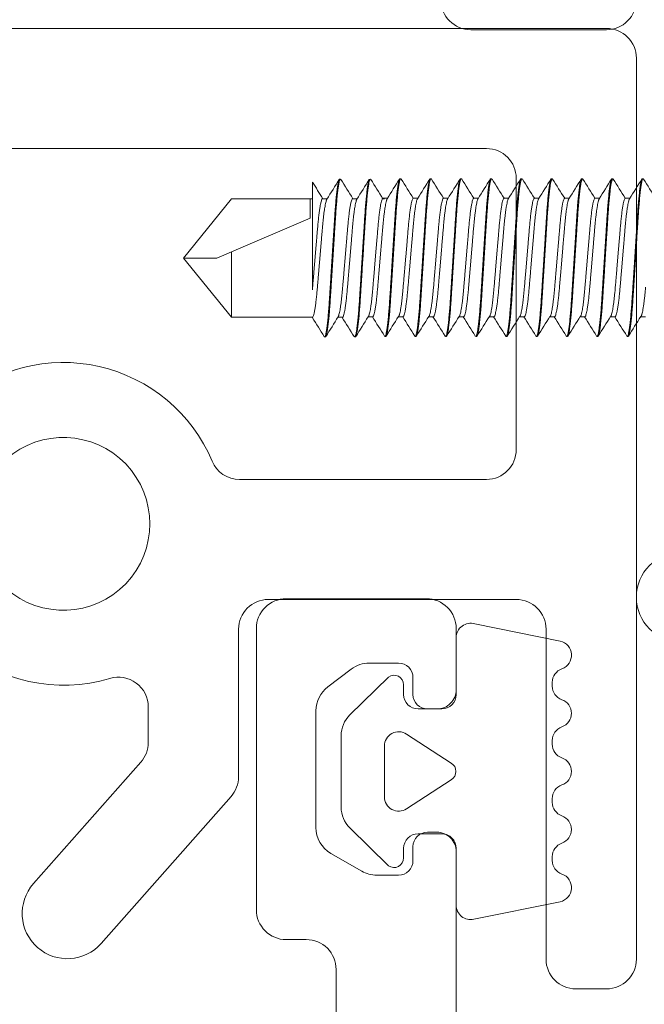
# Model space of a CAD drawing. Extents: x 70.7 to 84, y 74.4 to 93.6.
# Drawn here: x 79.4 to 80.1, y 90.6 to 91.7 of the extents above; entities that cross this region are included whole.
import ezdxf

# ---------------------------------------------------------------- set-up
doc = ezdxf.new("R2010")
doc.units = 0
doc.header["$LTSCALE"] = 0.3
doc.header["$MEASUREMENT"] = 0
doc.layers.get('0').update_dxf_attribs({"linetype": 'CONTINUOUS'})
for name, color, linetype, lineweight in [('Dimensions_Notes', 7, 'CONTINUOUS', 13), ('EW27045$0$EXT_MISC', 5, 'CONTINUOUS', 20), ('EW45095$0$EXT_BEAD', 1, 'CONTINUOUS', 20), ('EW45105$0$EXT_FRAME', 5, 'CONTINUOUS', 20), ('EW45122$0$EXT_MISC', 5, 'CONTINUOUS', 20), ('FASTENER', 1, 'CONTINUOUS', 0), ('GASKET', 2, 'CONTINUOUS', 0)]:
    doc.layers.add(name, color=color, linetype=linetype, lineweight=lineweight)

# ---------------------------------------------------------------- blocks, each defined once
blk = doc.blocks.new('EW45095')
at = {"layer": 'EW45095$0$EXT_BEAD'}
blk.add_lwpolyline([(1.827, 1.8221), (4.469, 1.8221, -0.414214), (4.5, 1.7911), (4.5, 1.0291, -0.414214), (4.469, 0.9981), (4.3276, 0.9981, -1), (4.3276, 1.0603), (4.407, 1.0603, 0.414214), (4.438, 1.0913), (4.438, 1.7264, 0.414214), (4.407, 1.7574), (3.4087, 1.7574, 0.414214)], format="xyb", dxfattribs=at)
blk = doc.blocks.new('EW45105')
at = {"layer": 'EW45105$0$EXT_FRAME'}
for p, q in [((3.409, 0.9994), (4.469, 0.9994)), ((4.5, 0.9684), (4.5, 0.031)), ((4.344, 0.8744), (3.201, 0.8744)), ((4.375, 0.5612), (4.375, 0.8434)), ((4.0869, 0.5302), (4.344, 0.5302)), ((4.375, 0.4052), (4.117, 0.4052)), ((4.086, 0.3742), (4.086, 0.2208)), ((4.406, 0.031), (4.406, 0.3742)), ((3.992, 0.2564), (3.992, 0.2934)), ((3.8726, 0.1096), (3.9843, 0.2359)), ((4.0783, 0.2003), (3.943, 0.0473)), ((4.469, 0), (4.437, 0))]:
    blk.add_line(p, q, dxfattribs=at)
for centre, radius, start, end in [((4.469, 0.9684), 0.031, 0, 90), ((4.344, 0.8434), 0.031, 0, 90), ((3.9037, 0.4839), 0.1679, 22.8763, 131.5673), ((3.9037, 0.4839), 0.0899, 228.4327, 131.5673), ((4.344, 0.5612), 0.031, 270, 0), ((4.0869, 0.5612), 0.031, 202.8763, 270), ((4.117, 0.3742), 0.031, 90, 180), ((4.375, 0.3742), 0.031, 0, 90), ((3.9037, 0.4839), 0.1679, 228.4327, 286.7627), ((3.961, 0.2934), 0.031, 0, 106.7627), ((3.961, 0.2564), 0.031, 318.5205, 360), ((4.055, 0.2208), 0.031, 318.5205, 0), ((3.9078, 0.0784), 0.047, 138.5205, 318.5205), ((4.437, 0.031), 0.031, 180, 270), ((4.469, 0.031), 0.031, 270, 0)]:
    blk.add_arc(centre, radius, start, end, dxfattribs=at)
blk = doc.blocks.new('BW45005')
blk.add_blockref('EW45105', (0, 0))
blk = doc.blocks.new('EW45122')
at = {"layer": 'EW45122$0$EXT_MISC'}
blk.add_lwpolyline([(3.931, 0.031, 0), (3.931, 0.031), (3.931, 1.4506, 0.414214), (3.911, 1.4706), (3.901, 1.4706, 0.414214), (3.886, 1.4556), (3.886, 1.4409, -0.414214), (3.871, 1.4259), (3.8482, 1.4259, -0.131652), (3.8327, 1.43), (3.8005, 1.4486, -0.267949), (3.785, 1.4755), (3.785, 1.5971, -0.234931), (3.7973, 1.6218), (3.8218, 1.6404, -0.163384), (3.8405, 1.6466), (3.871, 1.6466, -0.414214), (3.886, 1.6316), (3.886, 1.6139, 0.414214), (3.901, 1.5989), (3.911, 1.5989, 0.414214), (3.931, 1.6189), (3.931, 1.6826, 0.414214), (3.9, 1.7136), (3.754, 1.7136, 0.414214), (3.723, 1.6826), (3.723, 1.3899, 0.414214), (3.754, 1.3589), (3.775, 1.3589, -0.414214), (3.806, 1.3279), (3.806, 0.6382, -0.414214)], format="xyb", dxfattribs=at)
blk = doc.blocks.new('BW45022')
blk.add_blockref('EW45122', (0, 0))
blk = doc.blocks.new('967272')
at = {"layer": 'GASKET', "linetype": 'Continuous'}
for points in [[(-0.0322, -0.2198, 0.317231), (-0.0463, -0.2298, -0.705456), (-0.0746, -0.2298, 0.317231), (-0.0887, -0.2198), (-0.0927, -0.2198, 0.317231), (-0.1068, -0.2298, -0.750494), (-0.1356, -0.2281), (-0.1535, -0.1393, -0.506686), (-0.1392, -0.1198), (-0.08, -0.1198, 0.414214), (-0.065, -0.1048), (-0.065, -0.0801, 0.414214), (-0.08, -0.0651), (-0.0901, -0.0651, -0.606815), (-0.0982, -0.0493), (-0.0587, -0.009, -0.201534), (-0.0373, 0), (0.0373, 0, -0.201534), (0.0587, -0.009), (0.0982, -0.0493, -0.606815), (0.0901, -0.0651), (0.08, -0.0651, 0.414214), (0.065, -0.0801), (0.065, -0.1048, 0.414214), (0.08, -0.1198), (0.1392, -0.1198, -0.481539), (0.1538, -0.1381), (0.1356, -0.2281, -0.750494), (0.1068, -0.2298, 0.317231), (0.0927, -0.2198), (0.0887, -0.2198, 0.317231), (0.0746, -0.2298, -0.705456), (0.0463, -0.2298, 0.317231), (0.0322, -0.2198), (0.0283, -0.2198, 0.317231), (0.0141, -0.2298, -0.705456), (-0.0141, -0.2298, 0.317231), (-0.0283, -0.2198)], [(0.0264, -0.045, -0.595961), (0.0389, -0.0682), (0.0086, -0.1146, -0.57231), (-0.0086, -0.1146), (-0.0389, -0.0682, -0.595961), (-0.0264, -0.045)]]:
    blk.add_lwpolyline(points, format="xyb", close=True, dxfattribs=at)
blk = doc.blocks.new('EW27045')
at = {"layer": 'EW27045$0$EXT_MISC'}
blk.add_arc((0.233, 1.5855), 0.0465, 90, 270, dxfattribs=at)

msp = doc.modelspace()

# ---------------------------------------------------------------- linework, layer by layer
at = {"layer": 'FASTENER', "linetype": 'Continuous'}
for p, q in [((79.7237, 91.4892), (79.7237, 91.3769)), ((79.752, 91.4921), (79.7529, 91.4921)), ((79.8148, 91.4926), (79.8157, 91.4926)), ((79.8464, 91.4926), (79.8472, 91.4926)), ((79.8779, 91.4926), (79.8787, 91.4926)), ((79.9094, 91.4926), (79.9103, 91.4926)), ((79.9409, 91.4926), (79.9418, 91.4926)), ((79.9725, 91.4926), (79.9733, 91.4926)), ((80.004, 91.4926), (80.0049, 91.4926)), ((80.0355, 91.4926), (80.0364, 91.4926)), ((80.0671, 91.4926), (80.0679, 91.4926)), ((79.6394, 91.4718), (79.5895, 91.4101)), ((79.7215, 91.4718), (79.6394, 91.4718)), ((79.7215, 91.4516), (79.7215, 91.4718)), ((79.7215, 91.4718), (79.7237, 91.4718)), ((79.7343, 91.4718), (79.7391, 91.4718)), ((79.7656, 91.4718), (79.7703, 91.4718)), ((79.7971, 91.4723), (79.8019, 91.4723)), ((79.7971, 91.4718), (79.798, 91.4718)), ((79.8287, 91.4723), (79.8334, 91.4723)), ((79.8602, 91.4723), (79.8649, 91.4723)), ((79.8917, 91.4723), (79.8964, 91.4723)), ((79.9233, 91.4723), (79.928, 91.4723)), ((79.9548, 91.4723), (79.9595, 91.4723)), ((79.9863, 91.4723), (79.991, 91.4723)), ((80.0178, 91.4723), (80.0226, 91.4723)), ((80.0494, 91.4723), (80.0541, 91.4723)), ((79.6394, 91.4166), (79.7215, 91.4516)), ((79.6243, 91.4101), (79.6394, 91.4166)), ((79.6394, 91.4166), (79.6394, 91.3484)), ((79.5895, 91.4101), (79.6243, 91.4101)), ((79.6394, 91.3484), (79.5895, 91.4101)), ((79.7237, 91.3484), (79.6394, 91.3484)), ((79.7237, 91.348), (79.7237, 91.3484)), ((79.755, 91.3484), (79.7502, 91.3484)), ((79.7865, 91.3489), (79.7818, 91.3489)), ((79.818, 91.3489), (79.8133, 91.3489)), ((79.8496, 91.3489), (79.8448, 91.3489)), ((79.8811, 91.3489), (79.8764, 91.3489)), ((79.9126, 91.3489), (79.9079, 91.3489)), ((79.9442, 91.3489), (79.9394, 91.3489)), ((79.9757, 91.3489), (79.971, 91.3489)), ((80.0072, 91.3489), (80.0025, 91.3489)), ((80.0387, 91.3489), (80.034, 91.3489)), ((80.0703, 91.3489), (80.0656, 91.3489)), ((79.7373, 91.3281), (79.7364, 91.3281)), ((79.7685, 91.3281), (79.7677, 91.3281)), ((79.8001, 91.3286), (79.7992, 91.3286)), ((79.8316, 91.3286), (79.8307, 91.3286)), ((79.8631, 91.3286), (79.8623, 91.3286)), ((79.8947, 91.3286), (79.8938, 91.3286)), ((79.9262, 91.3286), (79.9253, 91.3286)), ((79.9577, 91.3286), (79.9569, 91.3286)), ((79.9892, 91.3286), (79.9884, 91.3286)), ((80.0208, 91.3286), (80.0199, 91.3286)), ((80.0523, 91.3286), (80.0514, 91.3286))]:
    msp.add_line(p, q, dxfattribs=at)
for centre, radius, start, end in [((91.325, 98.7696), 13.6965, 212.11062, 212.19611), ((66.6697, 99.7001), 15.4439, 327.8038, 327.89337), ((92.5909, 99.5466), 15.1553, 212.10582, 212.19493), ((66.4674, 99.8469), 15.7197, 327.80459, 327.8926), ((92.8259, 99.6746), 15.3959, 212.10656, 212.1943), ((66.2528, 100.0021), 16.0104, 327.80542, 327.89179), ((87.3379, 96.2057), 8.8766, 212.07319, 212.22546), ((66.2844, 100.0021), 16.0104, 327.80542, 327.89179), ((87.3694, 96.2057), 8.8766, 212.07319, 212.22546), ((66.3159, 100.0021), 16.0104, 327.80542, 327.89179), ((87.4009, 96.2057), 8.8766, 212.07319, 212.22546), ((66.3474, 100.0021), 16.0104, 327.80542, 327.89179), ((87.4325, 96.2057), 8.8766, 212.07319, 212.22546), ((66.3789, 100.0021), 16.0104, 327.80542, 327.89179), ((87.464, 96.2057), 8.8766, 212.07319, 212.22546), ((66.4105, 100.0021), 16.0104, 327.80542, 327.89179), ((87.4955, 96.2057), 8.8766, 212.07319, 212.22546), ((66.442, 100.0021), 16.0104, 327.80542, 327.89179), ((87.527, 96.2057), 8.8766, 212.07319, 212.22546), ((66.4735, 100.0021), 16.0104, 327.80542, 327.89179), ((87.5586, 96.2057), 8.8766, 212.07319, 212.22546), ((66.5051, 100.0021), 16.0104, 327.80542, 327.89179), ((87.5901, 96.2057), 8.8766, 212.07319, 212.22546), ((67.2814, 83.514), 14.7032, 32.10543, 32.19544), ((92.8436, 83.105), 15.4722, 147.80388, 147.89329), ((66.8909, 83.2493), 15.201, 32.10594, 32.19479), ((93.1355, 82.9412), 15.7801, 147.80481, 147.89246), ((66.407, 82.9258), 15.8099, 32.10762, 32.19312), ((92.9327, 83.0889), 15.5033, 147.80398, 147.89321), ((66.4385, 82.9258), 15.8099, 32.10762, 32.19312), ((92.9642, 83.0889), 15.5033, 147.80398, 147.89321), ((66.47, 82.9258), 15.8099, 32.10762, 32.19312), ((92.9958, 83.0889), 15.5033, 147.80398, 147.89321), ((66.5015, 82.9258), 15.8099, 32.10762, 32.19312), ((93.0273, 83.0889), 15.5033, 147.80398, 147.89321), ((66.5331, 82.9258), 15.8099, 32.10762, 32.19312), ((93.0588, 83.0889), 15.5033, 147.80398, 147.89321), ((66.5646, 82.9258), 15.8099, 32.10762, 32.19312), ((93.0903, 83.0889), 15.5033, 147.80398, 147.89321), ((66.5961, 82.9258), 15.8099, 32.10762, 32.19312), ((93.1219, 83.0889), 15.5033, 147.80398, 147.89321), ((66.6277, 82.9258), 15.8099, 32.10762, 32.19312), ((93.1534, 83.0889), 15.5033, 147.80398, 147.89321), ((66.6592, 82.9258), 15.8099, 32.10762, 32.19312), ((93.1849, 83.0889), 15.5033, 147.80398, 147.89321)]:
    msp.add_arc(centre, radius, start, end, dxfattribs=at)
for points, weights in [([(79.752, 91.4921), (79.7494, 91.4921), (79.7468, 91.4511)], [1, 0.866025403784, 1]), ([(79.7477, 91.4511), (79.7503, 91.4921), (79.7529, 91.4921)], [1, 0.866025403784, 1]), ([(79.7529, 91.4921), (79.7531, 91.4921), (79.7533, 91.4918)], [1, 0.987616726649, 0.977522625473]), ([(79.7833, 91.4921), (79.7807, 91.4921), (79.7781, 91.4511)], [1, 0.866025403784, 1]), ([(79.7789, 91.4511), (79.7815, 91.4921), (79.7841, 91.4921)], [1, 0.866025403784, 1]), ([(79.8148, 91.4926), (79.8122, 91.4926), (79.8096, 91.4516)], [1, 0.866025403784, 1]), ([(79.8105, 91.4516), (79.8131, 91.4926), (79.8157, 91.4926)], [1, 0.866025403784, 1]), ([(79.8157, 91.4926), (79.8159, 91.4926), (79.8161, 91.4922)], [1, 0.987872665664, 0.977940855588]), ([(79.8464, 91.4926), (79.8438, 91.4926), (79.8412, 91.4516)], [1, 0.866025403784, 1]), ([(79.842, 91.4516), (79.8446, 91.4926), (79.8472, 91.4926)], [1, 0.866025403784, 1]), ([(79.8472, 91.4926), (79.8474, 91.4926), (79.8476, 91.4922)], [1, 0.987872665664, 0.977940855588]), ([(79.8779, 91.4926), (79.8753, 91.4926), (79.8727, 91.4516)], [1, 0.866025403784, 1]), ([(79.8735, 91.4516), (79.8761, 91.4926), (79.8787, 91.4926)], [1, 0.866025403784, 1]), ([(79.8787, 91.4926), (79.879, 91.4926), (79.8792, 91.4922)], [1, 0.987872665664, 0.977940855588]), ([(79.9094, 91.4926), (79.9068, 91.4926), (79.9042, 91.4516)], [1, 0.866025403784, 1]), ([(79.9051, 91.4516), (79.9077, 91.4926), (79.9103, 91.4926)], [1, 0.866025403784, 1]), ([(79.9103, 91.4926), (79.9105, 91.4926), (79.9107, 91.4922)], [1, 0.987872665664, 0.977940855588]), ([(79.9409, 91.4926), (79.9383, 91.4926), (79.9357, 91.4516)], [1, 0.866025403784, 1]), ([(79.9366, 91.4516), (79.9392, 91.4926), (79.9418, 91.4926)], [1, 0.866025403784, 1]), ([(79.9418, 91.4926), (79.942, 91.4926), (79.9422, 91.4922)], [1, 0.987872665664, 0.977940855588]), ([(79.9725, 91.4926), (79.9699, 91.4926), (79.9673, 91.4516)], [1, 0.866025403784, 1]), ([(79.9681, 91.4516), (79.9707, 91.4926), (79.9733, 91.4926)], [1, 0.866025403784, 1]), ([(79.9733, 91.4926), (79.9735, 91.4926), (79.9738, 91.4922)], [1, 0.987872665664, 0.977940855588]), ([(80.004, 91.4926), (80.0014, 91.4926), (79.9988, 91.4516)], [1, 0.866025403784, 1]), ([(79.9997, 91.4516), (80.0023, 91.4926), (80.0049, 91.4926)], [1, 0.866025403784, 1]), ([(80.0049, 91.4926), (80.0051, 91.4926), (80.0053, 91.4922)], [1, 0.987872665664, 0.977940855588]), ([(80.0355, 91.4926), (80.0329, 91.4926), (80.0303, 91.4516)], [1, 0.866025403784, 1]), ([(80.0312, 91.4516), (80.0338, 91.4926), (80.0364, 91.4926)], [1, 0.866025403784, 1]), ([(80.0364, 91.4926), (80.0366, 91.4926), (80.0368, 91.4922)], [1, 0.987872665664, 0.977940855588]), ([(80.0671, 91.4926), (80.0645, 91.4926), (80.0619, 91.4516)], [1, 0.866025403784, 1]), ([(80.0627, 91.4516), (80.0653, 91.4926), (80.0679, 91.4926)], [1, 0.866025403784, 1]), ([(80.0679, 91.4926), (80.0681, 91.4926), (80.0683, 91.4922)], [1, 0.987872665664, 0.977940855588]), ([(79.7343, 91.4718), (79.7317, 91.4718), (79.7291, 91.441)], [1, 0.866025403784, 1]), ([(79.7388, 91.4713), (79.7364, 91.4675), (79.7341, 91.441)], [0.971269832719, 0.882389171519, 1]), ([(79.7656, 91.4718), (79.763, 91.4718), (79.7604, 91.441)], [1, 0.866025403784, 1]), ([(79.77, 91.4713), (79.7676, 91.4676), (79.7654, 91.441)], [0.971427620343, 0.882284883153, 1]), ([(79.7971, 91.4723), (79.7945, 91.4723), (79.7919, 91.4414)], [1, 0.866025403784, 1]), ([(79.8016, 91.4718), (79.7992, 91.468), (79.7969, 91.4414)], [0.971462309416, 0.882261984446, 1]), ([(79.798, 91.4718), (79.7982, 91.4718), (79.7984, 91.4714)], [1, 0.987670220115, 0.977609877516]), ([(79.8287, 91.4723), (79.8261, 91.4723), (79.8235, 91.4414)], [1, 0.866025403784, 1]), ([(79.8331, 91.4718), (79.8307, 91.468), (79.8285, 91.4414)], [0.971462309416, 0.882261984446, 1]), ([(79.8602, 91.4723), (79.8576, 91.4723), (79.855, 91.4414)], [1, 0.866025403784, 1]), ([(79.8646, 91.4718), (79.8622, 91.468), (79.86, 91.4414)], [0.971462309416, 0.882261984446, 1]), ([(79.8917, 91.4723), (79.8891, 91.4723), (79.8865, 91.4414)], [1, 0.866025403784, 1]), ([(79.8961, 91.4718), (79.8938, 91.468), (79.8915, 91.4414)], [0.971462309416, 0.882261984446, 1]), ([(79.9233, 91.4723), (79.9206, 91.4723), (79.918, 91.4414)], [1, 0.866025403784, 1]), ([(79.9277, 91.4718), (79.9253, 91.468), (79.923, 91.4414)], [0.971462309416, 0.882261984446, 1]), ([(79.9548, 91.4723), (79.9522, 91.4723), (79.9496, 91.4414)], [1, 0.866025403784, 1]), ([(79.9592, 91.4718), (79.9568, 91.468), (79.9546, 91.4414)], [0.971462309416, 0.882261984446, 1]), ([(79.9863, 91.4723), (79.9837, 91.4723), (79.9811, 91.4414)], [1, 0.866025403784, 1]), ([(79.9907, 91.4718), (79.9883, 91.468), (79.9861, 91.4414)], [0.971462309416, 0.882261984446, 1]), ([(80.0178, 91.4723), (80.0152, 91.4723), (80.0126, 91.4414)], [1, 0.866025403784, 1]), ([(80.0223, 91.4718), (80.0199, 91.468), (80.0176, 91.4414)], [0.971462309416, 0.882261984446, 1]), ([(80.0494, 91.4723), (80.0468, 91.4723), (80.0442, 91.4414)], [1, 0.866025403784, 1]), ([(80.0538, 91.4718), (80.0514, 91.468), (80.0492, 91.4414)], [0.971462309416, 0.882261984446, 1]), ([(79.7468, 91.4511), (79.7442, 91.4101), (79.7416, 91.3691)], [1, 0.866025403784, 1]), ([(79.7425, 91.3691), (79.7451, 91.4101), (79.7477, 91.4511)], [1, 0.866025403784, 1]), ([(79.7781, 91.4511), (79.7755, 91.4101), (79.7729, 91.3691)], [1, 0.866025403784, 1]), ([(79.7737, 91.3691), (79.7763, 91.4101), (79.7789, 91.4511)], [1, 0.866025403784, 1]), ([(79.8096, 91.4516), (79.807, 91.4106), (79.8044, 91.3696)], [1, 0.866025403784, 1]), ([(79.8053, 91.3696), (79.8079, 91.4106), (79.8105, 91.4516)], [1, 0.866025403784, 1]), ([(79.8412, 91.4516), (79.8385, 91.4106), (79.8359, 91.3696)], [1, 0.866025403784, 1]), ([(79.8368, 91.3696), (79.8394, 91.4106), (79.842, 91.4516)], [1, 0.866025403784, 1]), ([(79.8727, 91.4516), (79.8701, 91.4106), (79.8675, 91.3696)], [1, 0.866025403784, 1]), ([(79.8683, 91.3696), (79.8709, 91.4106), (79.8735, 91.4516)], [1, 0.866025403784, 1]), ([(79.9042, 91.4516), (79.9016, 91.4106), (79.899, 91.3696)], [1, 0.866025403784, 1]), ([(79.8999, 91.3696), (79.9025, 91.4106), (79.9051, 91.4516)], [1, 0.866025403784, 1]), ([(79.9357, 91.4516), (79.9331, 91.4106), (79.9305, 91.3696)], [1, 0.866025403784, 1]), ([(79.9314, 91.3696), (79.934, 91.4106), (79.9366, 91.4516)], [1, 0.866025403784, 1]), ([(79.9673, 91.4516), (79.9647, 91.4106), (79.9621, 91.3696)], [1, 0.866025403784, 1]), ([(79.9629, 91.3696), (79.9655, 91.4106), (79.9681, 91.4516)], [1, 0.866025403784, 1]), ([(79.9988, 91.4516), (79.9962, 91.4106), (79.9936, 91.3696)], [1, 0.866025403784, 1]), ([(79.9944, 91.3696), (79.9971, 91.4106), (79.9997, 91.4516)], [1, 0.866025403784, 1]), ([(80.0303, 91.4516), (80.0277, 91.4106), (80.0251, 91.3696)], [1, 0.866025403784, 1]), ([(80.026, 91.3696), (80.0286, 91.4106), (80.0312, 91.4516)], [1, 0.866025403784, 1]), ([(80.0619, 91.4516), (80.0593, 91.4106), (80.0566, 91.3696)], [1, 0.866025403784, 1]), ([(80.0575, 91.3696), (80.0601, 91.4106), (80.0627, 91.4516)], [1, 0.866025403784, 1]), ([(79.7291, 91.441), (79.7265, 91.4101), (79.7239, 91.3793)], [1, 0.866025403784, 1]), ([(79.7341, 91.441), (79.7315, 91.4101), (79.7289, 91.3793)], [1, 0.866025403784, 1]), ([(79.7604, 91.441), (79.7578, 91.4101), (79.7552, 91.3793)], [1, 0.866025403784, 1]), ([(79.7654, 91.441), (79.7628, 91.4101), (79.7602, 91.3793)], [1, 0.866025403784, 1]), ([(79.7919, 91.4414), (79.7893, 91.4106), (79.7867, 91.3797)], [1, 0.866025403784, 1]), ([(79.7969, 91.4414), (79.7943, 91.4106), (79.7917, 91.3797)], [1, 0.866025403784, 1]), ([(79.8235, 91.4414), (79.8209, 91.4106), (79.8182, 91.3797)], [1, 0.866025403784, 1]), ([(79.8285, 91.4414), (79.8259, 91.4106), (79.8232, 91.3797)], [1, 0.866025403784, 1]), ([(79.855, 91.4414), (79.8524, 91.4106), (79.8498, 91.3797)], [1, 0.866025403784, 1]), ([(79.86, 91.4414), (79.8574, 91.4106), (79.8548, 91.3797)], [1, 0.866025403784, 1]), ([(79.8865, 91.4414), (79.8839, 91.4106), (79.8813, 91.3797)], [1, 0.866025403784, 1]), ([(79.8915, 91.4414), (79.8889, 91.4106), (79.8863, 91.3797)], [1, 0.866025403784, 1]), ([(79.918, 91.4414), (79.9154, 91.4106), (79.9128, 91.3797)], [1, 0.866025403784, 1]), ([(79.923, 91.4414), (79.9204, 91.4106), (79.9178, 91.3797)], [1, 0.866025403784, 1]), ([(79.9496, 91.4414), (79.947, 91.4106), (79.9444, 91.3797)], [1, 0.866025403784, 1]), ([(79.9546, 91.4414), (79.952, 91.4106), (79.9494, 91.3797)], [1, 0.866025403784, 1]), ([(79.9811, 91.4414), (79.9785, 91.4106), (79.9759, 91.3797)], [1, 0.866025403784, 1]), ([(79.9861, 91.4414), (79.9835, 91.4106), (79.9809, 91.3797)], [1, 0.866025403784, 1]), ([(80.0126, 91.4414), (80.01, 91.4106), (80.0074, 91.3797)], [1, 0.866025403784, 1]), ([(80.0176, 91.4414), (80.015, 91.4106), (80.0124, 91.3797)], [1, 0.866025403784, 1]), ([(80.0442, 91.4414), (80.0416, 91.4106), (80.039, 91.3797)], [1, 0.866025403784, 1]), ([(80.0492, 91.4414), (80.0466, 91.4106), (80.044, 91.3797)], [1, 0.866025403784, 1]), ([(79.7289, 91.3793), (79.7263, 91.3484), (79.7237, 91.3484)], [1, 0.866025403784, 1]), ([(79.7239, 91.3793), (79.7238, 91.378), (79.7237, 91.3769)], [1, 0.993926334926, 0.988403362424]), ([(79.7552, 91.3793), (79.7529, 91.3527), (79.7505, 91.3489)], [1, 0.882368080902, 0.971301716492]), ([(79.7602, 91.3793), (79.7576, 91.3484), (79.755, 91.3484)], [1, 0.866025403784, 1]), ([(79.7867, 91.3797), (79.7845, 91.3531), (79.7821, 91.3494)], [1, 0.882208812619, 0.971542919384]), ([(79.7917, 91.3797), (79.7891, 91.3489), (79.7865, 91.3489)], [1, 0.866025403784, 1]), ([(79.8182, 91.3797), (79.816, 91.3531), (79.8136, 91.3494)], [1, 0.882208812619, 0.971542919384]), ([(79.8232, 91.3797), (79.8206, 91.3489), (79.818, 91.3489)], [1, 0.866025403784, 1]), ([(79.8498, 91.3797), (79.8475, 91.3531), (79.8451, 91.3494)], [1, 0.882208812619, 0.971542919384]), ([(79.8548, 91.3797), (79.8522, 91.3489), (79.8496, 91.3489)], [1, 0.866025403784, 1]), ([(79.8813, 91.3797), (79.8791, 91.3531), (79.8767, 91.3494)], [1, 0.882208812619, 0.971542919384]), ([(79.8863, 91.3797), (79.8837, 91.3489), (79.8811, 91.3489)], [1, 0.866025403784, 1]), ([(79.9128, 91.3797), (79.9106, 91.3531), (79.9082, 91.3494)], [1, 0.882208812619, 0.971542919384]), ([(79.9178, 91.3797), (79.9152, 91.3489), (79.9126, 91.3489)], [1, 0.866025403784, 1]), ([(79.9444, 91.3797), (79.9421, 91.3531), (79.9397, 91.3494)], [1, 0.882208812619, 0.971542919384]), ([(79.9494, 91.3797), (79.9468, 91.3489), (79.9442, 91.3489)], [1, 0.866025403784, 1]), ([(79.9759, 91.3797), (79.9736, 91.3531), (79.9713, 91.3494)], [1, 0.882208812619, 0.971542919384]), ([(79.9809, 91.3797), (79.9783, 91.3489), (79.9757, 91.3489)], [1, 0.866025403784, 1]), ([(80.0074, 91.3797), (80.0052, 91.3531), (80.0028, 91.3494)], [1, 0.882208812619, 0.971542919384]), ([(80.0124, 91.3797), (80.0098, 91.3489), (80.0072, 91.3489)], [1, 0.866025403784, 1]), ([(80.039, 91.3797), (80.0367, 91.3531), (80.0343, 91.3494)], [1, 0.882208812619, 0.971542919384]), ([(80.044, 91.3797), (80.0413, 91.3489), (80.0387, 91.3489)], [1, 0.866025403784, 1]), ([(80.0705, 91.3797), (80.0682, 91.3531), (80.0658, 91.3494)], [1, 0.882208812619, 0.971542919384]), ([(79.7416, 91.3691), (79.739, 91.3281), (79.7364, 91.3281)], [1, 0.866025403784, 1]), ([(79.7373, 91.3281), (79.7399, 91.3281), (79.7425, 91.3691)], [1, 0.866025403784, 1]), ([(79.7729, 91.3691), (79.7703, 91.3281), (79.7677, 91.3281)], [1, 0.866025403784, 1]), ([(79.7685, 91.3281), (79.7711, 91.3281), (79.7737, 91.3691)], [1, 0.866025403784, 1]), ([(79.8044, 91.3696), (79.8018, 91.3286), (79.7992, 91.3286)], [1, 0.866025403784, 1]), ([(79.8001, 91.3286), (79.8027, 91.3286), (79.8053, 91.3696)], [1, 0.866025403784, 1]), ([(79.8359, 91.3696), (79.8333, 91.3286), (79.8307, 91.3286)], [1, 0.866025403784, 1]), ([(79.8316, 91.3286), (79.8342, 91.3286), (79.8368, 91.3696)], [1, 0.866025403784, 1]), ([(79.8675, 91.3696), (79.8649, 91.3286), (79.8623, 91.3286)], [1, 0.866025403784, 1]), ([(79.8631, 91.3286), (79.8657, 91.3286), (79.8683, 91.3696)], [1, 0.866025403784, 1]), ([(79.899, 91.3696), (79.8964, 91.3286), (79.8938, 91.3286)], [1, 0.866025403784, 1]), ([(79.8947, 91.3286), (79.8973, 91.3286), (79.8999, 91.3696)], [1, 0.866025403784, 1]), ([(79.9305, 91.3696), (79.9279, 91.3286), (79.9253, 91.3286)], [1, 0.866025403784, 1]), ([(79.9262, 91.3286), (79.9288, 91.3286), (79.9314, 91.3696)], [1, 0.866025403784, 1]), ([(79.9621, 91.3696), (79.9595, 91.3286), (79.9569, 91.3286)], [1, 0.866025403784, 1]), ([(79.9577, 91.3286), (79.9603, 91.3286), (79.9629, 91.3696)], [1, 0.866025403784, 1]), ([(79.9936, 91.3696), (79.991, 91.3286), (79.9884, 91.3286)], [1, 0.866025403784, 1]), ([(79.9892, 91.3286), (79.9918, 91.3286), (79.9944, 91.3696)], [1, 0.866025403784, 1]), ([(80.0251, 91.3696), (80.0225, 91.3286), (80.0199, 91.3286)], [1, 0.866025403784, 1]), ([(80.0208, 91.3286), (80.0234, 91.3286), (80.026, 91.3696)], [1, 0.866025403784, 1]), ([(80.0566, 91.3696), (80.054, 91.3286), (80.0514, 91.3286)], [1, 0.866025403784, 1]), ([(80.0523, 91.3286), (80.0549, 91.3286), (80.0575, 91.3696)], [1, 0.866025403784, 1]), ([(79.7364, 91.3281), (79.7362, 91.3281), (79.736, 91.3285)], [1, 0.987682635694, 0.977630140516]), ([(79.7677, 91.3281), (79.7675, 91.3281), (79.7672, 91.3285)], [1, 0.987644147768, 0.977567340798]), ([(79.7992, 91.3286), (79.799, 91.3286), (79.7988, 91.3289)], [1, 0.987899544452, 0.977984891715]), ([(79.8307, 91.3286), (79.8305, 91.3286), (79.8303, 91.3289)], [1, 0.987899544452, 0.977984891715]), ([(79.8623, 91.3286), (79.8621, 91.3286), (79.8618, 91.3289)], [1, 0.987899544452, 0.977984891715]), ([(79.8938, 91.3286), (79.8936, 91.3286), (79.8934, 91.3289)], [1, 0.987899544452, 0.977984891715]), ([(79.9253, 91.3286), (79.9251, 91.3286), (79.9249, 91.3289)], [1, 0.987899544452, 0.977984891715]), ([(79.9569, 91.3286), (79.9566, 91.3286), (79.9564, 91.3289)], [1, 0.987899544452, 0.977984891715]), ([(79.9884, 91.3286), (79.9882, 91.3286), (79.988, 91.3289)], [1, 0.987899544452, 0.977984891715]), ([(80.0199, 91.3286), (80.0197, 91.3286), (80.0195, 91.3289)], [1, 0.987899544452, 0.977984891715]), ([(80.0514, 91.3286), (80.0512, 91.3286), (80.051, 91.3289)], [1, 0.987899544452, 0.977984891715])]:
    msp.add_rational_spline(points, weights, degree=2, dxfattribs=at)

# ---------------------------------------------------------------- block references
at = {"layer": 'Dimensions_Notes'}
for name, p in [('EW45095', (75.5609, 90.6496)), ('EW27045', (79.8744, 89.4717)), ('BW45005', (75.5609, 90.6496)), ('BW45022', (75.9424, 89.342))]:
    msp.add_blockref(name, p, dxfattribs=at)
at = {"layer": 'GASKET', "xscale": -1, "rotation": 90}
msp.add_blockref('967272', (79.7536, 90.8759), dxfattribs=at)

doc.saveas('drawing.dxf')
